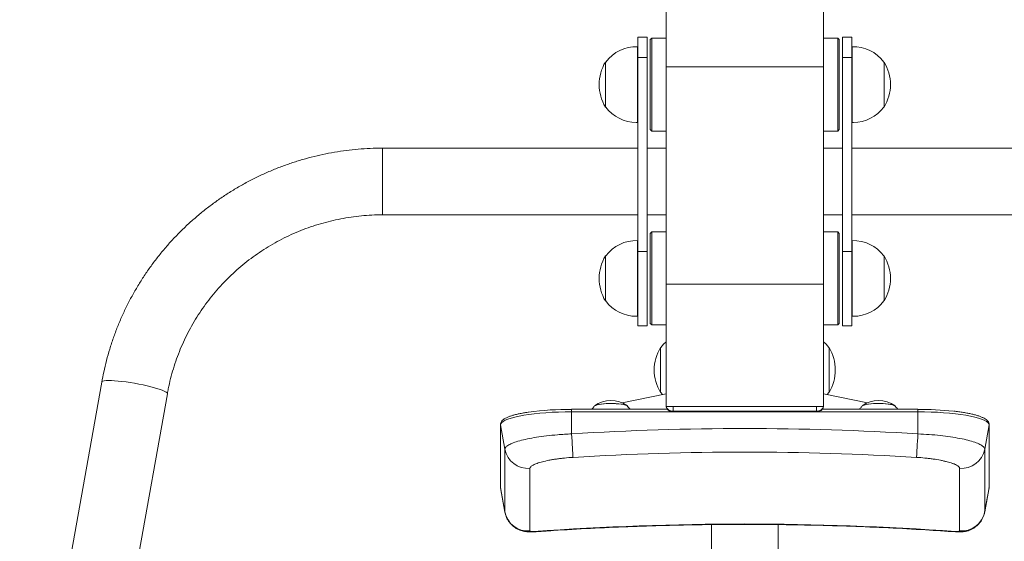
# Model space of a CAD drawing. Units: millimetres. Extents: x -1256 to 1679, y -1365 to 728.
# Drawn here: x -249 to 377, y -61 to 270 of the extents above; entities that cross this region are included whole.
import ezdxf

# ---------------------------------------------------------------- set-up
doc = ezdxf.new("R2010")
doc.units = ezdxf.units.MM

# ---------------------------------------------------------------- blocks, each defined once
blk = doc.blocks.new('SMP102.1')
at = {"color": 7, "linetype": 'Continuous', "lineweight": 15}
for p, q in [((494.59, 536.76), (494.59, 839.76)), ((594.59, 536.76), (594.59, 839.76)), ((482.59, 555.49), (476.59, 555.49)), ((476.59, 542.64), (476.59, 555.49)), ((482.59, 542.64), (482.59, 555.49)), ((485.59, 554.99), (484.59, 553.99)), ((484.59, 525.87), (484.59, 553.99)), ((494.59, 554.99), (485.59, 554.99)), ((485.59, 554.99), (485.59, 525.89)), ((603.59, 554.99), (594.59, 554.99)), ((604.59, 553.99), (603.59, 554.99)), ((603.59, 495.99), (603.59, 554.99)), ((604.59, 553.99), (604.59, 496.99)), ((612.59, 555.49), (606.59, 555.49)), ((606.59, 542.64), (606.59, 555.49)), ((612.59, 542.64), (612.59, 555.49)), ((476.39, 549.5), (476.39, 516.33)), ((476.59, 549.48), (476.39, 549.48)), ((612.79, 549.48), (612.59, 549.48)), ((612.79, 501.49), (612.79, 549.5)), ((456.07, 539.49), (456.07, 520.15)), ((456.29, 539.79), (456.09, 539.79)), ((456.09, 539.79), (456.09, 511.19)), ((476.59, 542.64), (482.59, 542.64)), ((476.59, 419.55), (476.59, 542.64)), ((482.59, 419.55), (482.59, 542.64)), ((606.59, 542.64), (612.59, 542.64)), ((606.59, 419.55), (606.59, 542.64)), ((612.59, 419.55), (612.59, 542.64)), ((633.09, 539.79), (632.9, 539.79)), ((633.09, 511.19), (633.09, 539.79)), ((633.11, 511.49), (633.11, 539.49)), ((494.59, 536.76), (494.59, 398.87)), ((494.59, 536.76), (594.59, 536.76)), ((594.59, 536.76), (594.59, 398.87)), ((484.59, 496.99), (484.59, 525.87)), ((485.59, 525.89), (485.59, 495.99)), ((456.07, 520.15), (456.07, 511.49)), ((476.39, 516.33), (476.39, 501.49)), ((456.09, 511.19), (456.29, 511.2)), ((632.9, 511.2), (633.09, 511.19)), ((476.39, 501.5), (476.59, 501.5)), ((612.59, 501.5), (612.79, 501.5)), ((484.59, 496.99), (485.59, 495.99)), ((485.59, 495.99), (494.59, 495.99)), ((594.59, 495.99), (603.59, 495.99)), ((603.59, 495.99), (604.59, 496.99)), ((476.59, 485.1), (314.59, 485.1)), ((494.59, 485.1), (482.59, 485.1)), ((606.59, 485.1), (594.59, 485.1)), ((774.59, 485.1), (612.59, 485.1)), ((314.59, 442.8), (476.59, 442.8)), ((482.59, 442.8), (494.59, 442.8)), ((594.59, 442.8), (606.59, 442.8)), ((612.59, 442.8), (774.59, 442.8)), ((485.59, 431.91), (484.59, 430.91)), ((494.59, 431.91), (485.59, 431.91)), ((485.59, 431.91), (485.59, 402.41)), ((603.59, 431.91), (594.59, 431.91)), ((604.59, 430.91), (603.59, 431.91)), ((603.59, 372.91), (603.59, 431.91)), ((476.39, 426.41), (476.39, 393.24)), ((476.59, 426.4), (476.39, 426.4)), ((484.59, 402.41), (484.59, 430.91)), ((604.59, 430.91), (604.59, 373.91)), ((612.79, 426.4), (612.59, 426.4)), ((612.79, 378.4), (612.79, 426.41)), ((476.59, 372.41), (476.59, 419.55)), ((476.59, 419.55), (482.59, 419.55)), ((482.59, 372.41), (482.59, 419.55)), ((606.59, 372.41), (606.59, 419.55)), ((606.59, 419.55), (612.59, 419.55)), ((612.59, 372.41), (612.59, 419.55)), ((456.07, 416.41), (456.07, 397.06)), ((456.29, 416.7), (456.09, 416.71)), ((456.09, 416.71), (456.09, 388.11)), ((633.09, 416.71), (632.9, 416.7)), ((633.09, 388.11), (633.09, 416.71)), ((633.11, 388.41), (633.11, 416.41)), ((484.59, 373.91), (484.59, 402.41)), ((485.59, 402.41), (485.59, 372.91)), ((456.07, 397.06), (456.07, 388.41)), ((494.59, 398.87), (594.59, 398.87)), ((494.59, 398.87), (494.59, 321.09)), ((594.59, 398.87), (594.59, 321.09)), ((456.09, 388.11), (456.29, 388.11)), ((476.39, 393.24), (476.39, 378.4)), ((632.9, 388.11), (633.09, 388.11)), ((476.39, 378.42), (476.59, 378.42)), ((612.59, 378.42), (612.79, 378.42)), ((476.59, 372.41), (482.59, 372.41)), ((484.59, 373.91), (485.59, 372.91)), ((485.59, 372.91), (494.59, 372.91)), ((594.59, 372.91), (603.59, 372.91)), ((603.59, 372.91), (604.59, 373.91)), ((606.59, 372.41), (612.59, 372.41)), ((491.07, 358.33), (491.07, 338.99)), ((491.29, 358.63), (491.09, 358.63)), ((491.09, 358.63), (491.09, 330.03)), ((598.09, 358.63), (597.9, 358.63)), ((598.09, 330.03), (598.09, 358.63)), ((598.11, 330.33), (598.11, 358.33)), ((491.07, 338.99), (491.07, 330.33)), ((136.2, 336.68), (84.08, 43.83)), ((125.72, 36.43), (177.85, 329.27)), ((494.59, 329.26), (466.74, 323.49)), ((491.09, 330.03), (491.29, 330.03)), ((491.29, 330.03), (492.29, 328.78)), ((622.45, 323.49), (594.59, 329.26)), ((596.9, 328.78), (597.9, 330.03)), ((597.9, 330.03), (598.09, 330.03)), ((495.44, 319.34), (434.59, 319.34)), ((447.56, 319.53), (446.67, 319.34)), ((494.59, 321.09), (594.59, 321.09)), ((590.09, 321.09), (499.09, 321.09)), ((499.09, 318.26), (499.09, 321.09)), ((590.09, 318.26), (590.09, 321.09)), ((654.59, 319.34), (593.79, 319.34)), ((642.52, 319.34), (641.63, 319.53)), ((434.59, 317.76), (434.59, 303.74)), ((654.59, 317.76), (434.59, 317.76)), ((499.09, 318.26), (590.09, 318.26)), ((499.09, 317.79), (590.09, 317.79)), ((654.59, 317.76), (654.59, 303.74)), ((389.43, 309.69), (389.43, 269.94)), ((389.46, 309.42), (392.23, 294)), ((389.46, 309.42), (389.46, 269.67)), ((699.73, 309.42), (696.96, 294)), ((699.73, 309.42), (699.75, 309.69)), ((699.73, 269.67), (699.73, 309.42)), ((699.75, 269.94), (699.75, 309.69)), ((392.23, 254.25), (392.23, 294)), ((696.96, 294), (696.96, 254.25)), ((408.13, 281.86), (408.13, 242.11)), ((681.05, 242.11), (681.05, 281.86)), ((389.43, 269.94), (389.51, 269.55)), ((389.46, 269.67), (392.23, 254.25)), ((389.47, 269.55), (392.24, 254.14)), ((696.95, 254.14), (699.72, 269.55)), ((699.73, 269.67), (696.96, 254.25)), ((699.7, 269.56), (699.75, 269.94)), ((523.44, 246.17), (523.44, 229.4)), ((565.74, 229.4), (565.74, 246.18))]:
    blk.add_line(p, q, dxfattribs=at)
at = {"color": 8, "linetype": 'Continuous', "lineweight": 15}
for p, q in [((314.59, 443), (314.59, 485.1)), ((314.59, 442.8), (314.59, 443)), ((434.59, 317.76), (434.59, 319.34)), ((654.59, 317.76), (654.59, 319.34)), ((499.09, 317.79), (499.09, 318.26)), ((590.09, 317.79), (590.09, 318.26)), ((389.43, 309.69), (389.46, 309.42)), ((389.43, 269.94), (389.46, 269.67)), ((389.46, 269.67), (389.47, 269.55)), ((699.72, 269.55), (699.73, 269.67)), ((699.73, 269.67), (699.75, 269.94)), ((392.29, 254.15), (392.23, 254.25)), ((696.96, 254.25), (696.91, 254.15))]:
    blk.add_line(p, q, dxfattribs=at)
at = {"color": 7, "linetype": 'Continuous', "lineweight": 15, "flags": 128}
for points in [[(494.59, 362.25), (492.94, 360.62), (491.29, 358.63)], [(597.9, 358.63), (596.25, 360.62), (594.59, 362.25)], [(470.34, 321.09), (470.16, 321.45), (469.62, 321.81), (468.73, 322.13), (467.54, 322.43), (466.07, 322.67), (464.39, 322.87), (462.54, 323), (460.59, 323.07), (458.6, 323.07), (456.65, 323), (454.8, 322.87), (453.12, 322.67), (451.65, 322.43), (450.45, 322.13), (449.57, 321.81), (449.16, 321.57)], [(469.88, 321.47), (469.53, 321.72), (468.74, 322.04), (467.63, 322.34), (466.25, 322.59), (464.65, 322.79), (462.87, 322.93), (460.98, 323.01), (459.05, 323.03), (457.13, 322.98), (455.3, 322.86), (453.61, 322.68), (452.13, 322.45), (450.9, 322.18), (449.96, 321.86), (449.36, 321.52), (449.31, 321.48)], [(640.34, 321.09), (640.16, 321.45), (639.62, 321.81), (638.73, 322.13), (637.54, 322.43), (636.07, 322.67), (634.39, 322.87), (632.54, 323), (630.59, 323.07), (628.6, 323.07), (626.65, 323), (624.8, 322.87), (623.12, 322.67), (621.65, 322.43), (620.45, 322.13), (619.57, 321.81), (619.16, 321.57)], [(639.88, 321.48), (639.84, 321.51), (639.25, 321.85), (638.33, 322.17), (637.11, 322.44), (635.63, 322.68), (633.95, 322.85), (632.12, 322.97), (630.21, 323.03), (628.27, 323.01), (626.38, 322.94), (624.6, 322.8), (622.99, 322.6), (621.6, 322.35), (620.48, 322.05), (619.68, 321.73), (619.3, 321.47)], [(434.59, 317.76), (430.43, 317.72), (426.3, 317.62), (422.24, 317.44), (418.29, 317.2), (414.48, 316.88), (410.83, 316.51), (407.39, 316.07), (404.19, 315.58), (401.24, 315.04), (398.58, 314.44), (396.22, 313.81), (394.19, 313.13), (392.51, 312.43), (391.18, 311.7), (390.23, 310.95), (389.65, 310.19), (389.46, 309.42)], [(699.73, 309.42), (699.54, 310.19), (698.96, 310.95), (698.01, 311.7), (696.68, 312.43), (695, 313.13), (692.97, 313.81), (690.61, 314.44), (687.95, 315.04), (685, 315.58), (681.79, 316.07), (678.35, 316.51), (674.71, 316.88), (670.9, 317.2), (666.95, 317.44), (662.89, 317.62), (658.76, 317.72), (654.59, 317.76)], [(434.59, 303.74), (434.74, 301.43), (434.88, 299.16), (435.01, 297.01), (435.13, 295.01), (435.24, 293.21), (435.33, 291.67), (435.41, 290.41), (435.47, 289.46), (435.5, 288.86)], [(654.59, 303.74), (654.45, 301.43), (654.31, 299.16), (654.18, 297.01), (654.06, 295.01), (653.95, 293.21), (653.85, 291.67), (653.78, 290.41), (653.72, 289.46), (653.68, 288.86)]]:
    blk.add_lwpolyline(points, dxfattribs=at)
at = {"color": 8, "linetype": 'Continuous', "lineweight": 15, "flags": 128}
for points in [[(177.85, 329.27), (177.85, 329.34), (177.68, 329.74), (177.14, 330.21), (176.27, 330.72), (175.06, 331.27), (173.55, 331.85), (171.75, 332.45), (169.7, 333.05), (167.44, 333.66), (165, 334.25), (162.42, 334.82), (159.74, 335.37), (157.02, 335.86), (154.31, 336.31), (151.63, 336.71), (149.05, 337.04), (146.61, 337.3), (144.34, 337.48), (142.3, 337.59), (140.5, 337.62), (138.99, 337.57), (137.78, 337.44), (136.91, 337.24), (136.37, 336.96), (136.2, 336.68)], [(410.71, 241.82), (410.67, 241.56), (410.65, 241.56)], [(678.48, 241.82), (678.52, 241.56), (678.53, 241.56)]]:
    blk.add_lwpolyline(points, dxfattribs=at)
at = {"color": 7, "linetype": 'Continuous', "lineweight": 15}
for centre, radius, start, end in [((475.59, 525.49), 24.02, 88.09144, 143.4759), ((613.59, 525.49), 24.02, 36.5241, 91.90856), ((479.58, 525.49), 27.5, 148.66775, 211.33225), ((609.6, 525.49), 27.5, 328.66775, 31.33225), ((475.59, 525.49), 24.02, 216.5241, 270), ((613.59, 525.49), 24.02, 270, 323.4759), ((475.59, 525.49), 24.02, 270, 271.90856), ((613.59, 525.49), 24.02, 268.09144, 270), ((475.59, 402.41), 24.02, 88.09144, 143.4759), ((613.59, 402.41), 24.02, 36.5241, 91.90856), ((479.58, 402.41), 27.5, 148.66775, 211.33225), ((609.6, 402.41), 27.5, 328.66775, 31.33225), ((475.59, 402.41), 24.02, 216.5241, 270), ((613.59, 402.41), 24.02, 270, 323.4759), ((475.59, 402.41), 24.02, 270, 271.90856), ((613.59, 402.41), 24.02, 268.09144, 270), ((514.58, 344.33), 27.5, 148.66775, 211.33225), ((574.6, 344.33), 27.5, 328.66775, 31.33225), ((433.25, 129.36), 189.96, 89.59526, 97.84433), ((459.59, 307.52), 17.5, 53.40999, 126.59001), ((629.59, 307.52), 17.5, 53.40999, 126.59001), ((655.27, 113.03), 206.29, 83.94985, 90.18679), ((406.92, 296.76), 14.95, 190.65918, 274.65139), ((682.27, 296.75), 14.94, 265.31338, 349.37606), ((406.92, 257.02), 14.95, 190.65919, 274.65165), ((682.27, 257.01), 14.94, 265.31329, 349.37587)]:
    blk.add_arc(centre, radius, start, end, dxfattribs=at)
at = {"color": 8, "linetype": 'Continuous', "lineweight": 15}
for centre, start, end in [((498.57, 322.39), 198.20662, 277.17046), ((590.61, 322.39), 262.82954, 341.79338)]:
    blk.add_arc(centre, 4.16, start, end, dxfattribs=at)
at = {"color": 7, "linetype": 'Continuous', "lineweight": 15}
for centre, major_axis, ratio, start_param, end_param in [((544.59, -1535.75), (0, 1842.88), 0.984872, 6.222542, 6.343829), ((544.59, -1535.92), (0, 1828.14), 0.984608, 6.222542, 6.343829), ((544.59, -1463.26), (1800, 0), 0.949899, 1.496347, 1.645245)]:
    blk.add_ellipse(centre, major_axis=major_axis, ratio=ratio, start_param=start_param, end_param=end_param, dxfattribs=at)
for points, knots in [([(314.59, 485.1), (313.18, 485.09), (309.25, 485.06), (302.8, 484.77), (295.26, 484.13), (287.75, 483.17), (280.29, 481.9), (272.89, 480.33), (265.56, 478.45), (258.31, 476.26), (251.17, 473.78), (244.13, 471.01), (237.22, 467.95), (230.45, 464.6), (223.82, 460.98), (217.35, 457.08), (211.04, 452.92), (204.92, 448.5), (199, 443.83), (193.27, 438.93), (187.75, 433.78), (182.46, 428.42), (177.4, 422.84), (172.57, 417.05), (168, 411.08), (163.68, 404.91), (159.62, 398.58), (155.83, 392.08), (152.33, 385.43), (149.1, 378.64), (146.16, 371.72), (143.52, 364.69), (141.17, 357.55), (139.14, 350.33), (137.46, 343.37), (136.6, 338.79), (136.2, 336.68)], [0, 0, 0, 0, 0.016736, 0.046674, 0.076614, 0.106554, 0.136494, 0.166433, 0.196372, 0.22631, 0.256247, 0.286183, 0.316119, 0.346053, 0.375985, 0.405917, 0.435847, 0.465775, 0.495702, 0.525627, 0.55555, 0.585471, 0.615391, 0.645309, 0.675225, 0.705139, 0.735051, 0.764962, 0.794871, 0.824778, 0.854683, 0.884588, 0.91449, 0.944392, 0.974292, 1, 1, 1, 1]), ([(177.85, 329.27), (178.04, 330.32), (178.64, 333.52), (179.85, 338.82), (181.61, 345.14), (183.68, 351.37), (186.04, 357.49), (188.69, 363.49), (191.63, 369.37), (194.85, 375.09), (198.35, 380.66), (202.1, 386.06), (206.12, 391.27), (210.38, 396.29), (214.87, 401.1), (219.6, 405.69), (224.53, 410.06), (229.68, 414.18), (235.01, 418.06), (240.53, 421.69), (246.21, 425.05), (252.05, 428.14), (258.04, 430.95), (264.15, 433.47), (270.37, 435.7), (276.7, 437.64), (283.11, 439.27), (289.59, 440.61), (296.13, 441.63), (302.71, 442.34), (308.87, 442.74), (312.83, 442.78), (314.59, 442.8)], [0, 0, 0, 0, 0.016735, 0.050919, 0.085105, 0.119289, 0.15347, 0.187649, 0.221825, 0.255998, 0.290167, 0.324333, 0.358495, 0.392653, 0.426807, 0.460958, 0.495104, 0.529246, 0.563384, 0.597519, 0.631649, 0.665777, 0.6999, 0.734021, 0.768139, 0.802254, 0.836367, 0.870477, 0.904586, 0.938694, 0.9728, 1, 1, 1, 1]), ([(449.02, 321.17), (448.74, 320.9), (448.15, 320.35), (447.67, 319.69), (447.42, 319.34)], [0, 0, 0, 0, 0.476448, 1, 1, 1, 1]), ([(471.77, 319.34), (471.53, 319.68), (471.04, 320.34), (470.45, 320.91), (470.16, 321.18)], [0, 0, 0, 0, 0.513774, 1, 1, 1, 1]), ([(494.64, 321.09), (494.65, 320.96), (494.69, 320.52), (495.02, 319.8), (495.64, 319.02), (496.48, 318.41), (497.51, 317.97), (498.42, 317.81), (498.96, 317.79), (499.09, 317.79)], [0, 0, 0, 0, 0.065389, 0.231625, 0.39783, 0.56994, 0.749794, 0.935151, 1, 1, 1, 1]), ([(590.09, 317.79), (590.32, 317.8), (590.96, 317.82), (591.98, 318.07), (593.01, 318.59), (593.82, 319.3), (594.34, 320.12), (594.55, 320.75), (594.57, 321.08), (594.57, 321.09)], [0, 0, 0, 0, 0.107713, 0.297982, 0.492296, 0.665559, 0.831976, 0.993543, 1, 1, 1, 1]), ([(619.02, 321.17), (618.85, 321.01), (618.24, 320.47), (617.75, 319.81), (617.4, 319.34)], [0, 0, 0, 0, 0.284121, 1, 1, 1, 1]), ([(641.77, 319.34), (641.56, 319.64), (641.05, 320.33), (640.43, 320.93), (640.08, 321.27)], [0, 0, 0, 0, 0.424719, 1, 1, 1, 1]), ([(406.94, 317.52), (406.42, 317.44), (404.91, 317.22), (402.63, 316.8), (400.12, 316.27), (397.84, 315.69), (395.81, 315.07), (394.02, 314.4), (392.49, 313.67), (391.26, 312.89), (390.36, 312.06), (389.77, 311.2), (389.47, 310.39), (389.44, 309.88), (389.43, 309.69)], [0, 0, 0, 0, 0.050367, 0.145464, 0.240849, 0.336648, 0.433064, 0.53043, 0.629293, 0.730456, 0.818996, 0.89364, 0.960995, 1, 1, 1, 1]), ([(699.75, 309.69), (699.74, 309.94), (699.69, 310.52), (699.33, 311.36), (698.72, 312.17), (697.84, 312.94), (696.64, 313.7), (695.08, 314.44), (693.23, 315.12), (691.13, 315.75), (688.79, 316.33), (686.24, 316.87), (683.47, 317.35), (680.52, 317.79), (678.41, 318.04), (677.37, 318.16)], [0, 0, 0, 0, 0.045145, 0.104847, 0.167814, 0.23994, 0.32348, 0.412384, 0.499514, 0.584865, 0.669066, 0.752546, 0.835562, 0.918266, 1, 1, 1, 1]), ([(392.23, 294), (392.34, 294.44), (392.57, 295.34), (394.44, 296.72), (397.4, 298.09), (401.42, 299.39), (406.42, 300.59), (412.19, 301.65), (418.65, 302.54), (424.69, 303.14), (430.07, 303.53), (433.08, 303.67), (434.59, 303.74)], [0, 0, 0, 0, 0.106599, 0.21631, 0.322821, 0.432431, 0.538907, 0.648479, 0.754944, 0.864504, 0.931872, 1, 1, 1, 1]), ([(654.59, 303.74), (656.96, 303.63), (661.76, 303.39), (668.72, 302.75), (675.33, 301.91), (681.3, 300.89), (686.54, 299.72), (690.82, 298.44), (694.1, 297.08), (695.94, 295.87), (696.82, 294.84), (696.92, 294.28), (696.96, 294)], [0, 0, 0, 0, 0.10641, 0.215913, 0.322464, 0.432118, 0.538842, 0.648685, 0.755446, 0.865332, 0.932292, 1, 1, 1, 1]), ([(435.5, 288.86), (433.68, 288.75), (431.88, 288.6), (429.66, 288.37), (429.21, 288.33), (428.34, 288.23), (427.9, 288.18), (426.62, 288.02), (424.93, 287.79), (423.32, 287.54), (421.74, 287.27), (420.96, 287.13), (418.72, 286.69), (417.35, 286.38), (415.46, 285.89), (414.86, 285.73), (413.72, 285.38), (413.19, 285.21), (411.71, 284.68), (410.88, 284.33), (409.86, 283.79), (409.56, 283.61), (409.04, 283.25), (408.83, 283.07), (408.31, 282.54), (408.13, 282.19), (408.13, 281.86)], [0, 0, 0, 0, 0.125, 0.125, 0.15625, 0.15625, 0.1875, 0.1875, 0.25, 0.3125, 0.3125, 0.375, 0.375, 0.5, 0.5, 0.5625, 0.5625, 0.625, 0.625, 0.75, 0.75, 0.8125, 0.8125, 0.875, 0.875, 1, 1, 1, 1]), ([(681.05, 281.86), (681.05, 282.19), (680.88, 282.54), (680.44, 282.99), (680.34, 283.08), (680.12, 283.26), (680, 283.35), (679.62, 283.61), (679.32, 283.79), (678.64, 284.15), (678.26, 284.33), (677.63, 284.6), (677.41, 284.69), (676.95, 284.87), (676.71, 284.96), (675.47, 285.4), (674.34, 285.73), (672.45, 286.22), (671.79, 286.38), (670.4, 286.7), (669.68, 286.85), (667.45, 287.28), (665.88, 287.55), (663.38, 287.91), (662.53, 288.02), (660.8, 288.24), (659.93, 288.33), (657.3, 288.6), (655.51, 288.75), (653.68, 288.86)], [0, 0, 0, 0, 0.125, 0.125, 0.15625, 0.15625, 0.1875, 0.1875, 0.25, 0.25, 0.3125, 0.3125, 0.34375, 0.34375, 0.375, 0.375, 0.5, 0.5, 0.5625, 0.5625, 0.625, 0.625, 0.75, 0.75, 0.8125, 0.8125, 0.875, 0.875, 1, 1, 1, 1]), ([(392.26, 254.14), (392.37, 253.6), (392.6, 252.38), (393.29, 250.6), (394.22, 248.84), (395.35, 247.27), (396.62, 245.89), (397.99, 244.72), (399.42, 243.76), (400.89, 243), (402.39, 242.4), (403.91, 241.97), (405.46, 241.68), (407.17, 241.5), (408.91, 241.46), (410.12, 241.53), (410.65, 241.56)], [0, 0, 0, 0, 0.066884, 0.149842, 0.230059, 0.307723, 0.382956, 0.455935, 0.525471, 0.592109, 0.657071, 0.72146, 0.785504, 0.852656, 0.936274, 1, 1, 1, 1]), ([(678.53, 241.57), (678.87, 241.54), (679.84, 241.47), (681.62, 241.48), (683.64, 241.65), (685.57, 242.04), (687.25, 242.56), (688.89, 243.27), (690.51, 244.22), (692.06, 245.41), (693.47, 246.82), (694.7, 248.42), (695.72, 250.2), (696.46, 252.11), (696.88, 253.44), (696.95, 254.13), (696.95, 254.14)], [0, 0, 0, 0, 0.0403147, 0.1181772, 0.2181375, 0.2939041, 0.3607696, 0.4335086, 0.5101247, 0.5888044, 0.6691108, 0.7505873, 0.8328715, 0.9156946, 0.9988616, 1, 1, 1, 1]), ([(410.65, 241.56), (414.78, 241.84), (426.77, 242.67), (446.64, 243.81), (470.27, 244.89), (493.91, 245.67), (517.57, 246.15), (541.22, 246.34), (564.88, 246.24), (588.53, 245.84), (612.18, 245.14), (635.81, 244.15), (657.93, 242.95), (672.17, 241.99), (678.53, 241.56)], [0, 0, 0, 0, 0.046279, 0.134513, 0.222744, 0.310972, 0.399199, 0.487425, 0.575651, 0.663877, 0.752104, 0.840333, 0.928564, 1, 1, 1, 1]), ([(408.13, 242.11), (408.15, 242.08), (408.17, 242), (408.47, 241.88), (409.05, 241.8), (409.83, 241.77), (410.42, 241.8), (410.71, 241.82)], [0, 0, 0, 0, 0.132553, 0.349617, 0.566723, 0.783559, 1, 1, 1, 1]), ([(678.48, 241.82), (678.66, 241.81), (679.14, 241.78), (679.86, 241.78), (680.52, 241.84), (680.97, 241.96), (681.02, 242.06), (681.05, 242.11)], [0, 0, 0, 0, 0.135439, 0.35139, 0.5673, 0.783463, 1, 1, 1, 1])]:
    blk.add_open_spline(points, degree=3, knots=knots, dxfattribs=at)

msp = doc.modelspace()

# ---------------------------------------------------------------- block references
msp.add_blockref('SMP102.1', (-332.66, -296.68))

doc.saveas('drawing.dxf')
